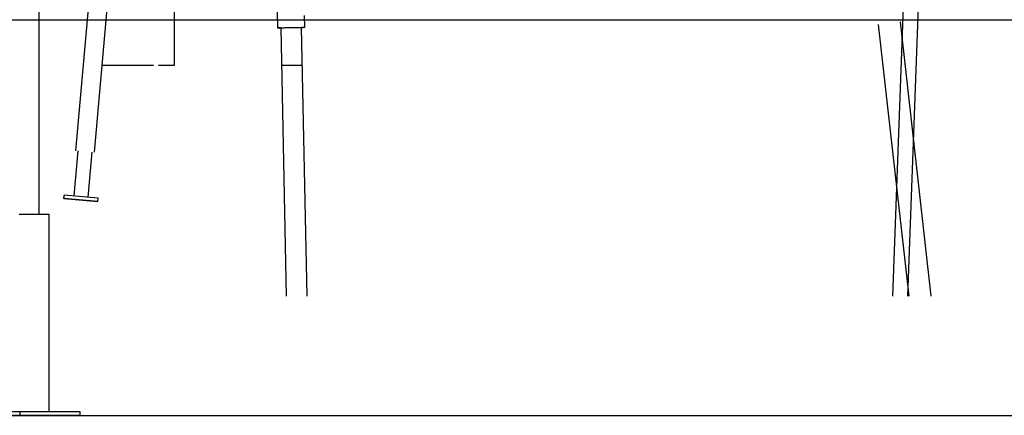
# Model space of a CAD drawing. Extents: x -9231 to 22440, y -10715 to -5548.
# Drawn here: x 13630 to 15371, y -10685 to -9985 of the extents above; entities that cross this region are included whole.
import ezdxf

# ---------------------------------------------------------------- set-up
doc = ezdxf.new("R2010")
doc.units = 0

msp = doc.modelspace()

# ---------------------------------------------------------------- linework, layer by layer
at = {"color": 7, "linetype": 'Continuous'}
for p, q in [((13663.7, -10329.4), (13663.7, -8337.8)), ((13903.4, -10065.4), (13903.4, -9507.4)), ((13783.3, -9590.9), (13728.5, -10216.8)), ((13761.8, -10219.7), (13816.8, -9590.9)), ((14077.8, -9622.4), (14085.6, -9999.3)), ((15196.8, -9837), (15173.6, -10474.1)), ((15200.5, -10474.1), (15223.7, -9838)), ((14133.9, -9998.3), (14133.4, -9977.5)), ((15148.1, -9993.2), (15202, -10474.1)), ((15242, -10474.1), (15187.7, -9988.8)), ((14091.2, -9999.1), (14101, -10474.1)), ((14138, -10474.1), (14128.2, -9998.4)), ((13775.3, -10065.4), (13787.9, -10065.4)), ((13787.9, -10065.4), (13866, -10065.4)), ((13875.2, -10065.4), (13903.4, -10065.4)), ((14092.6, -10065.4), (14094.5, -10065.4)), ((14094.5, -10065.4), (14116.9, -10065.4)), ((14116.9, -10065.4), (14120.8, -10065.4)), ((14120.8, -10065.4), (14129.4, -10065.4)), ((14129.4, -10065.4), (14129.6, -10065.4)), ((13732.5, -10217.1), (13725.5, -10296.8)), ((13750.8, -10299), (13757.8, -10219.3)), ((13707.8, -10301.3), (13708.3, -10295.3)), ((13708, -10301.3), (13707.8, -10301.3)), ((13707.8, -10301.3), (13767.6, -10306.5)), ((13708, -10301.3), (13708.5, -10295.3)), ((13767.7, -10306.5), (13708, -10301.3)), ((13708.5, -10295.3), (13708.3, -10295.3)), ((13768.3, -10300.6), (13708.5, -10295.3)), ((13767.6, -10306.5), (13767.7, -10306.5)), ((13767.7, -10306.5), (13768.3, -10300.6)), ((13628.6, -10329.4), (13629.8, -10329.4)), ((13629.8, -10329.4), (13652.4, -10329.4)), ((13652.4, -10329.4), (13658.1, -10329.4)), ((13658.1, -10329.4), (13680.7, -10329.4)), ((13680.7, -10329.4), (13681.9, -10329.4)), ((13681.9, -10679.4), (13681.9, -10329.4)), ((13630.5, -10679.4), (13602.2, -10679.4)), ((13630.5, -10685.4), (13602.2, -10685.4)), ((13630.5, -10685.4), (13630.5, -10679.4)), ((13736.6, -10679.4), (13630.5, -10679.4)), ((13736.6, -10685.4), (13630.5, -10685.4)), ((13736.6, -10685.4), (13736.6, -10679.4))]:
    msp.add_line(p, q, dxfattribs=at)
for p, q in [((-9148.3, -9985.4), (22283.7, -9985.4)), ((13259.2, -10685.4), (22283.7, -10685.4))]:
    msp.add_line(p, q)
for points in [[(14091.2, -9999.3), (14089.9, -9999.3), (14088.4, -9999.3), (14087.2, -9999.3), (14086.3, -9999.3), (14085.8, -9999.3), (14085.6, -9999.3), (14085.7, -9999.3), (14086.2, -9999.3), (14087.1, -9999.2), (14088.3, -9999.2), (14089.8, -9999.1), (14091.6, -9999.1), (14093.6, -9999), (14095.9, -9999), (14098.4, -9998.9), (14101.1, -9998.9), (14103.8, -9998.8), (14106.7, -9998.7), (14109.6, -9998.7), (14112.5, -9998.6), (14115.4, -9998.6), (14118.2, -9998.5), (14120.8, -9998.5), (14123.3, -9998.4), (14125.6, -9998.4), (14127.7, -9998.4), (14129.5, -9998.3), (14131, -9998.3), (14132.3, -9998.3)], [(14091.2, -9999.2), (14091.1, -9999.2), (14090, -9999.3), (14089.1, -9999.3), (14088.7, -9999.3), (14088.6, -9999.2), (14088.8, -9999.2), (14089.4, -9999.2), (14090.4, -9999.2), (14091.7, -9999.1), (14093.3, -9999.1), (14095.2, -9999), (14097.3, -9999), (14099.6, -9998.9), (14102.1, -9998.9), (14104.8, -9998.8), (14107.5, -9998.7), (14110.3, -9998.7), (14113, -9998.6), (14115.7, -9998.6), (14118.3, -9998.5), (14120.8, -9998.5), (14123, -9998.5), (14125, -9998.4), (14126.8, -9998.4), (14128.3, -9998.4), (14129.5, -9998.4)], [(14132.3, -9998.3), (14133.1, -9998.3), (14133.7, -9998.3), (14133.9, -9998.3), (14133.7, -9998.3), (14133.2, -9998.4), (14132.3, -9998.4), (14131.1, -9998.4), (14129.6, -9998.5), (14128.2, -9998.5)], [(14129.5, -9998.4), (14130.3, -9998.4), (14130.7, -9998.4), (14130.8, -9998.4), (14130.6, -9998.4), (14130, -9998.4), (14129, -9998.5), (14128.2, -9998.5)]]:
    msp.add_lwpolyline(points, dxfattribs=at)

doc.saveas('drawing.dxf')
